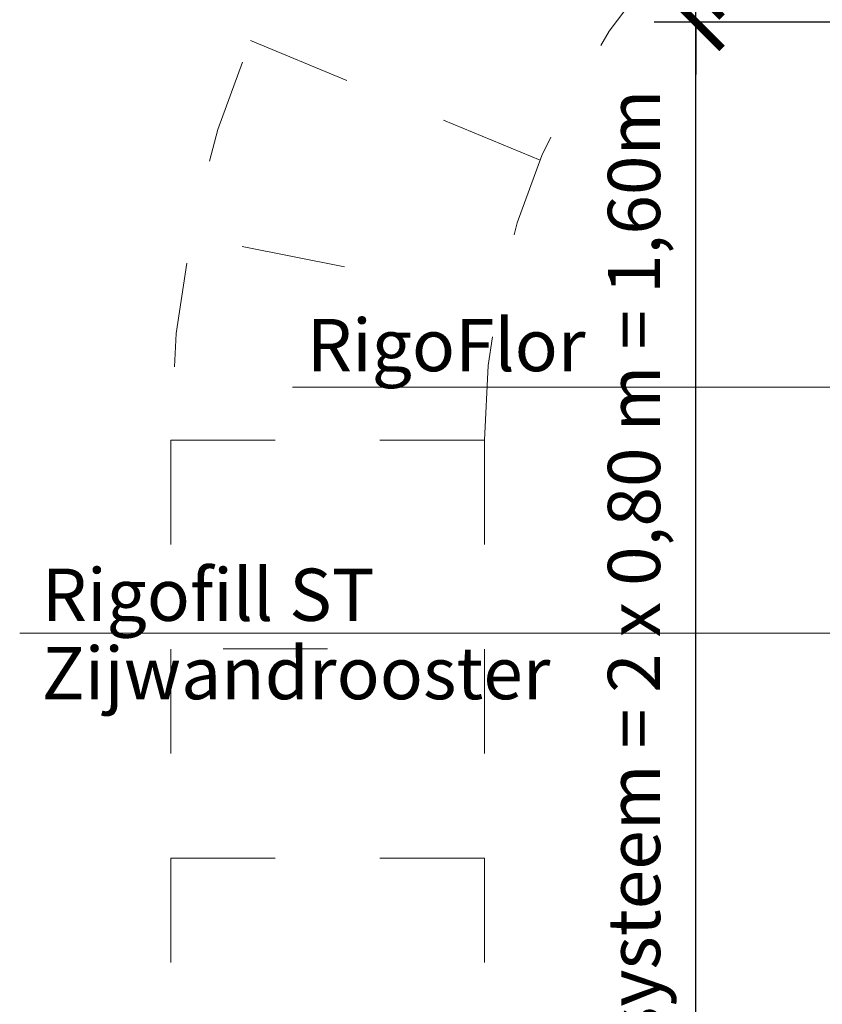
# Model space of a CAD drawing. Extents: x 382.9 to 398.8, y 143.3 to 166.7.
# Drawn here: x 384.3 to 385.1, y 164.5 to 165.5 of the extents above; entities that cross this region are included whole.
import ezdxf

# ---------------------------------------------------------------- set-up
doc = ezdxf.new("R2010")
doc.units = 0
doc.header["$LTSCALE"] = 0.02
doc.header["$PDMODE"] = 1
doc.header["$PDSIZE"] = 0.01
doc.linetypes.add('VERDECKT2', pattern=[4.7625, 3.175, -1.5875])
for name, color, linetype, lineweight in [('FRW-Bem_NL', 5, 'Continuous', 15), ('FRW-Kontur', 7, 'Continuous', 15), ('FRW-Rifi ST', 124, 'Continuous', 15), ('FRW-Text_NL', 7, 'Continuous', 15)]:
    doc.layers.add(name, color=color, linetype=linetype, lineweight=lineweight)
doc.styles.get("Standard").update_dxf_attribs({"font": 'arial.ttf'})
doc.dimstyles.new('M20', dxfattribs={"dimscale": 20, "dimtxt": 0.0025, "dimasz": 0.0025, "dimexe": 0.002, "dimexo": 0.002, "dimgap": 0.001, "dimtad": 1, "dimzin": 1, "dimtxsty": 'Standard', "dimblk": 'ARCHTICK', "dimcen": 0.0025, "dimdle": 0.0012, "dimclrd": 256, "dimclre": 256, "dimclrt": 256, "dimadec": 1, "dimazin": 0, "dimtfac": 1, "dimtmove": 2, "dimatfit": 3, "dimfxl": 0, "dimarcsym": 0})

# ---------------------------------------------------------------- blocks, each defined once
blk = doc.blocks.new('*U60')
at = {"color": 8, "linetype": 'VERDECKT2'}
for p, q in [((-0.15, 0.09757), (0.15, 0.09757)), ((0.01632, -0.0682), (-0.13103, -0.09757))]:
    blk.add_line(p, q, dxfattribs=at)
blk = doc.blocks.new('*U61')
at = {"layer": 'FRW-Kontur', "color": 0, "linetype": 'ByBlock', "lineweight": -2}
blk.add_blockref('*U60', (394.58198, 164.17109), dxfattribs=at)
at = {"layer": 'FRW-Kontur', "color": 0, "linetype": 'ByBlock', "lineweight": -2, "rotation": 22.49999999999998}
blk.add_blockref('*U60', (394.68402, 163.85324), dxfattribs=at)
blk = doc.blocks.new('*U46')
at = {"color": 8, "linetype": 'VERDECKT2'}
for p, q in [((0.15, 0.09992), (-0.15, 0.09992)), ((0, -0.09992), (-0.15, -0.09992))]:
    blk.add_line(p, q, dxfattribs=at)
blk = doc.blocks.new('*U47')
at = {"layer": 'FRW-Kontur', "color": 0, "linetype": 'ByBlock', "lineweight": -2}
for p in [(0, 0), (0, -0.4)]:
    blk.add_blockref('*U46', p, dxfattribs=at)
blk = doc.blocks.new('_ArchTick')
at = {"color": 0, "linetype": 'ByBlock', "const_width": 0.15}
blk.add_lwpolyline([(-0.5, -0.5), (0.5, 0.5)], dxfattribs=at)
blk = doc.blocks.new('*D106')
at = {"layer": 'Defpoints', "color": 0}
for p in [(384.93437, 165.46866), (385.21213, 165.46866), (385.21213, 163.86866)]:
    blk.add_point(p, dxfattribs=at)
at = {"layer": 'FRW-Bem_NL', "lineweight": -2}
for p, q in [((384.93437, 163.84466), (384.93437, 165.49266)), ((385.17213, 165.46866), (384.89437, 165.46866)), ((385.17213, 163.86866), (384.89437, 163.86866))]:
    blk.add_line(p, q, dxfattribs=at)
at = {"layer": 'FRW-Bem_NL', "lineweight": -2, "xscale": 0.05, "yscale": 0.05, "zscale": 0.05}
for p, rotation in [((384.93437, 165.46866), 90), ((384.93437, 163.86866), 270)]:
    blk.add_blockref('_ArchTick', p, dxfattribs=dict(at, rotation=rotation))
at = {"layer": 'FRW-Bem_NL', "insert": (384.88159, 164.66866), "char_height": 0.05, "attachment_point": 5, "rotation": 90}
blk.add_mtext('Breedte infiltratiesysteem = 2 x 0,80 m = 1,60m', dxfattribs=at)
blk = doc.blocks.new('*D109')
at = {"layer": 'Defpoints', "color": 0}
for p in [(384.93437, 165.49866), (385.21213, 165.49866), (385.21213, 165.46866)]:
    blk.add_point(p, dxfattribs=at)
at = {"layer": 'FRW-Bem_NL', "lineweight": -2}
for p, q in [((384.93437, 165.49866), (384.93437, 165.54866)), ((385.17213, 165.49866), (384.89437, 165.49866)), ((384.93437, 165.46866), (384.93437, 165.49866)), ((385.17213, 165.46866), (384.89437, 165.46866)), ((384.93437, 165.46866), (384.93437, 165.41866))]:
    blk.add_line(p, q, dxfattribs=at)
at = {"layer": 'FRW-Bem_NL', "lineweight": -2, "xscale": 0.05, "yscale": 0.05, "zscale": 0.05}
for p, rotation in [((384.93437, 165.49866), 270), ((384.93437, 165.46866), 90)]:
    blk.add_blockref('_ArchTick', p, dxfattribs=dict(at, rotation=rotation))
at = {"layer": 'FRW-Bem_NL', "insert": (384.88432, 165.63449), "char_height": 0.05, "attachment_point": 5, "rotation": 90}
blk.add_mtext('0,03', dxfattribs=at)

msp = doc.modelspace()

# ---------------------------------------------------------------- linework, layer by layer
at = {"layer": 'FRW-Kontur', "color": 8, "linetype": 'VERDECKT2'}
for p, q in [((384.43198, 165.06866), (384.43198, 164.26866)), ((384.73198, 165.06866), (384.73198, 164.26866))]:
    msp.add_line(p, q, dxfattribs=at)
for radius in [1, 0.7]:
    msp.add_arc((385.43198, 165.06866), radius, 90, 180, dxfattribs=at)
at = {"layer": 'FRW-Text_NL'}
msp.add_line((384.54838, 165.11944), (385.17731, 165.11944), dxfattribs=at)
at = {"layer": 'FRW-Text_NL', "color": 7, "lineweight": 15}
msp.add_line((384.28745, 164.88407), (385.19977, 164.88407), dxfattribs=at)

# ---------------------------------------------------------------- block references
at = {"layer": 'FRW-Kontur', "xscale": -1, "rotation": 180}
msp.add_blockref('*U61', (-10, 329.33733), dxfattribs=at)
at = {"layer": 'FRW-Kontur'}
msp.add_blockref('*U47', (384.58198, 164.96874), dxfattribs=at)

# ---------------------------------------------------------------- texts
at = {"layer": 'FRW-Rifi ST', "color": 7}
msp.add_text('Rigofill ST', height=0.05, dxfattribs=at).set_placement((384.30849, 164.89573))
at = {"layer": 'FRW-Text_NL'}
msp.add_text('RigoFlor', height=0.05, dxfattribs=at).set_placement((384.56211, 165.13468))
at = {"layer": 'FRW-Text_NL', "color": 7}
msp.add_text('Zijwandrooster', height=0.05, dxfattribs=at).set_placement((384.30849, 164.82073))

# ---------------------------------------------------------------- dimensions: what is measured, and where the dimension line sits
at = {"layer": 'FRW-Bem_NL'}
dim = msp.add_linear_dim(base=(384.93437, 165.49866), p1=(385.21213, 165.46866), p2=(385.21213, 165.49866), angle=90, dimstyle='M20', dxfattribs=at)
dim.commit()
dim.dimension.update_dxf_attribs({"geometry": '*D109', "text_midpoint": (384.88432, 165.63449), "dimtype": 160})
dim = msp.add_linear_dim(base=(384.93437, 165.46866), p1=(385.21213, 163.86866), p2=(385.21213, 165.46866), angle=90, text='Breedte infiltratiesysteem = 2 x 0,80 m = <>m', dimstyle='M20', dxfattribs=at)
dim.commit()
dim.dimension.update_dxf_attribs({"geometry": '*D106', "text_midpoint": (384.88159, 164.66866)})

doc.saveas('drawing.dxf')
